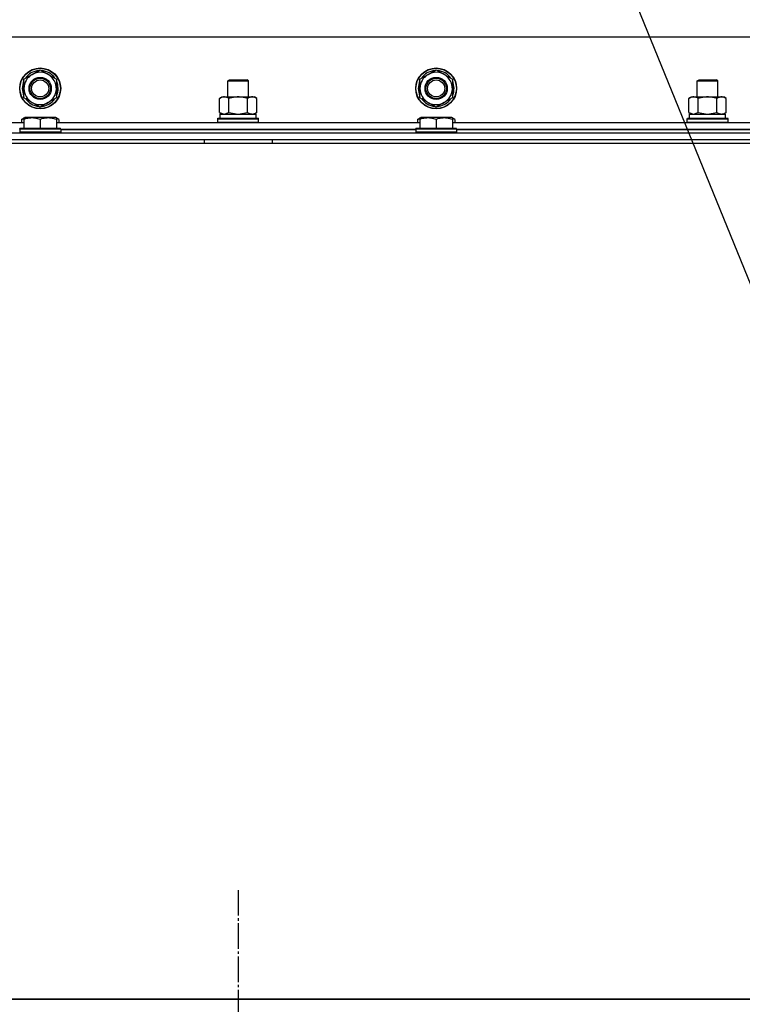
# Model space of a CAD drawing. Units: millimetres. Extents: x 0 to 21731, y -7 to 14850.
# Drawn here: x 15221 to 15645, y 12379 to 12956 of the extents above; entities that cross this region are included whole.
import ezdxf

# ---------------------------------------------------------------- set-up
doc = ezdxf.new("R2010")
doc.units = ezdxf.units.MM
doc.linetypes.add('K5LT_AXLED', pattern=[19.5, 15, -1.5, 1.5, -1.5])
doc.linetypes.add('K5LT_THIN', pattern=[0])
for name, color, linetype, true_color in [('FOR', 7, 'Continuous', 0xffffff), ('OSI', 2, 'Continuous', 0xffff00), ('R', 1, 'Continuous', 0xff0000), ('WELDING', 7, 'Continuous', 0xffffff)]:
    doc.layers.add(name, color=color, linetype=linetype, true_color=true_color)

msp = doc.modelspace()

# ---------------------------------------------------------------- linework, layer by layer
at = {"layer": 'FOR', "color": 7, "linetype": 'K5LT_THIN', "lineweight": 30}
msp.add_line((15238.97, 13810.04), (15792.43, 12449.38), dxfattribs=at)
at = {"layer": 'OSI', "color": 30, "linetype": 'K5LT_AXLED', "lineweight": 30, "true_color": 0xff8000}
msp.add_line((15349.49, 12445.52), (15349.49, 8765.52), dxfattribs=at)
at = {"layer": 'R', "color": 7, "linetype": 'K5LT_THIN', "lineweight": 30}
for p, q in [((16024.49, 12945.52), (14674.49, 12945.52)), ((15228.74, 12923.75), (15233.49, 12926.49)), ((15233.49, 12926.49), (15242.99, 12921.01)), ((15460.74, 12923.75), (15465.49, 12926.49)), ((15465.49, 12926.49), (15474.99, 12921.01)), ((15223.99, 12921.01), (15228.74, 12923.75)), ((15223.99, 12910.04), (15223.99, 12921.01)), ((15242.99, 12921.01), (15242.99, 12910.04)), ((15343.49, 12919.94), (15344.49, 12920.52)), ((15344.49, 12920.52), (15354.49, 12920.52)), ((15355.49, 12919.94), (15354.49, 12920.52)), ((15455.99, 12921.01), (15460.74, 12923.75)), ((15455.99, 12910.04), (15455.99, 12921.01)), ((15474.99, 12921.01), (15474.99, 12910.04)), ((15618.49, 12919.94), (15619.49, 12920.52)), ((15619.49, 12920.52), (15629.49, 12920.52)), ((15630.49, 12919.94), (15629.49, 12920.52)), ((15343.49, 12910.52), (15343.49, 12919.94)), ((15343.49, 12910.52), (15343.49, 12919.94)), ((15343.49, 12919.94), (15355.49, 12919.94)), ((15355.49, 12910.52), (15355.49, 12919.94)), ((15618.49, 12910.52), (15618.49, 12919.94)), ((15618.49, 12910.52), (15618.49, 12919.94)), ((15618.49, 12919.94), (15630.49, 12919.94)), ((15630.49, 12910.52), (15630.49, 12919.94)), ((15233.49, 12904.55), (15223.99, 12910.04)), ((15242.99, 12910.04), (15238.24, 12907.29)), ((15240.69, 12908.71), (15241.21, 12908.41)), ((15241.86, 12909.38), (15241.96, 12909.32)), ((15243.05, 12911.17), (15242.99, 12911.2)), ((15338.52, 12909.67), (15339.99, 12910.52)), ((15338.52, 12909.67), (15339.99, 12910.52)), ((15338.52, 12901.37), (15338.52, 12909.67)), ((15339.99, 12910.52), (15343.49, 12910.52)), ((15339.99, 12910.52), (15357.72, 12910.52)), ((15344, 12901.37), (15344, 12909.67)), ((15354.97, 12901.37), (15354.97, 12909.67)), ((15355.49, 12910.52), (15358.99, 12910.52)), ((15357.72, 12910.52), (15358.99, 12910.52)), ((15360.46, 12909.67), (15358.99, 12910.52)), ((15360.46, 12909.67), (15358.99, 12910.52)), ((15360.46, 12901.37), (15360.46, 12909.67)), ((15465.49, 12904.55), (15455.99, 12910.04)), ((15474.99, 12910.04), (15470.24, 12907.29)), ((15472.69, 12908.71), (15473.21, 12908.41)), ((15473.86, 12909.38), (15473.96, 12909.32)), ((15475.05, 12911.17), (15474.99, 12911.2)), ((15613.52, 12909.67), (15614.99, 12910.52)), ((15613.52, 12909.67), (15614.99, 12910.52)), ((15613.52, 12901.37), (15613.52, 12909.67)), ((15614.99, 12910.52), (15618.49, 12910.52)), ((15614.99, 12910.52), (15632.72, 12910.52)), ((15619, 12901.37), (15619, 12909.67)), ((15629.97, 12901.37), (15629.97, 12909.67)), ((15630.49, 12910.52), (15633.99, 12910.52)), ((15632.72, 12910.52), (15633.99, 12910.52)), ((15635.46, 12909.67), (15633.99, 12910.52)), ((15635.46, 12909.67), (15633.99, 12910.52)), ((15635.46, 12901.37), (15635.46, 12909.67)), ((15238.24, 12907.29), (15233.49, 12904.55)), ((15470.24, 12907.29), (15465.49, 12904.55)), ((15222.52, 12897.37), (15224.52, 12898.52)), ((15222.52, 12897.37), (15222.52, 12895.52)), ((15223.99, 12898.22), (15224.52, 12898.52)), ((15223.99, 12897.37), (15223.99, 12898.22)), ((15223.99, 12897.37), (15223.99, 12892.02)), ((15242.46, 12898.52), (15224.52, 12898.52)), ((15233.49, 12897.37), (15233.49, 12892.02)), ((15242.99, 12898.22), (15242.46, 12898.52)), ((15244.46, 12897.37), (15242.46, 12898.52)), ((15242.99, 12898.22), (15242.99, 12897.37)), ((15242.99, 12897.37), (15242.99, 12892.02)), ((15244.46, 12897.37), (15244.46, 12895.52)), ((15337.49, 12897.72), (15337.66, 12898.02)), ((15337.49, 12895.82), (15337.49, 12897.72)), ((15337.49, 12895.82), (15337.49, 12897.72)), ((15337.49, 12897.72), (15349.49, 12897.72)), ((15337.66, 12898.02), (15349.49, 12898.02)), ((15338.52, 12901.37), (15339.99, 12900.52)), ((15338.99, 12900.52), (15359.99, 12900.52)), ((15338.99, 12898.02), (15338.99, 12900.52)), ((15338.99, 12898.02), (15359.99, 12898.02)), ((15349.49, 12898.02), (15361.32, 12898.02)), ((15349.49, 12897.72), (15361.49, 12897.72)), ((15360.46, 12901.37), (15358.99, 12900.52)), ((15359.99, 12898.02), (15359.99, 12900.52)), ((15361.49, 12897.72), (15361.32, 12898.02)), ((15361.49, 12895.82), (15361.49, 12897.72)), ((15361.49, 12895.82), (15361.49, 12897.72)), ((15454.52, 12897.37), (15456.52, 12898.52)), ((15454.52, 12897.37), (15454.52, 12895.52)), ((15455.99, 12898.22), (15456.52, 12898.52)), ((15455.99, 12897.37), (15455.99, 12898.22)), ((15455.99, 12897.37), (15455.99, 12892.02)), ((15474.46, 12898.52), (15456.52, 12898.52)), ((15465.49, 12897.37), (15465.49, 12892.02)), ((15474.99, 12898.22), (15474.46, 12898.52)), ((15476.46, 12897.37), (15474.46, 12898.52)), ((15474.99, 12898.22), (15474.99, 12897.37)), ((15474.99, 12897.37), (15474.99, 12892.02)), ((15476.46, 12897.37), (15476.46, 12895.52)), ((15612.49, 12897.72), (15612.66, 12898.02)), ((15612.49, 12895.82), (15612.49, 12897.72)), ((15612.49, 12895.82), (15612.49, 12897.72)), ((15612.49, 12897.72), (15624.49, 12897.72)), ((15612.66, 12898.02), (15624.49, 12898.02)), ((15613.52, 12901.37), (15614.99, 12900.52)), ((15613.99, 12900.52), (15634.99, 12900.52)), ((15613.99, 12898.02), (15613.99, 12900.52)), ((15613.99, 12898.02), (15634.99, 12898.02)), ((15624.49, 12898.02), (15636.32, 12898.02)), ((15624.49, 12897.72), (15636.49, 12897.72)), ((15635.46, 12901.37), (15633.99, 12900.52)), ((15634.99, 12898.02), (15634.99, 12900.52)), ((15636.49, 12897.72), (15636.32, 12898.02)), ((15636.49, 12895.82), (15636.49, 12897.72)), ((15636.49, 12895.82), (15636.49, 12897.72)), ((15010.99, 12895.52), (15223.99, 12895.52)), ((15221.49, 12891.72), (15221.66, 12892.02)), ((15221.49, 12891.72), (15221.49, 12889.82)), ((15245.49, 12891.72), (15221.49, 12891.72)), ((15245.32, 12892.02), (15221.66, 12892.02)), ((15242.99, 12895.52), (15455.99, 12895.52)), ((15245.49, 12891.72), (15245.32, 12892.02)), ((15245.49, 12891.72), (15245.49, 12889.82)), ((15453.49, 12891.52), (15245.49, 12891.52)), ((15245.49, 12891.52), (15453.49, 12891.52)), ((15337.49, 12895.82), (15337.66, 12895.52)), ((15337.49, 12895.82), (15337.66, 12895.52)), ((15337.49, 12895.82), (15349.49, 12895.82)), ((15349.49, 12895.82), (15361.49, 12895.82)), ((15361.49, 12895.82), (15361.32, 12895.52)), ((15361.49, 12895.82), (15361.32, 12895.52)), ((15453.49, 12891.72), (15453.66, 12892.02)), ((15453.49, 12891.72), (15453.49, 12889.82)), ((15477.49, 12891.72), (15453.49, 12891.72)), ((15477.32, 12892.02), (15453.66, 12892.02)), ((15474.99, 12895.52), (15687.99, 12895.52)), ((15477.49, 12891.72), (15477.32, 12892.02)), ((15477.49, 12891.72), (15477.49, 12889.82)), ((15685.49, 12891.52), (15477.49, 12891.52)), ((15477.49, 12891.52), (15685.49, 12891.52)), ((15612.49, 12895.82), (15612.66, 12895.52)), ((15612.49, 12895.82), (15612.66, 12895.52)), ((15612.49, 12895.82), (15624.49, 12895.82)), ((15624.49, 12895.82), (15636.49, 12895.82)), ((15636.49, 12895.82), (15636.32, 12895.52)), ((15636.49, 12895.82), (15636.32, 12895.52)), ((14657.49, 12889.52), (16041.49, 12889.52)), ((14657.49, 12885.52), (16041.49, 12885.52)), ((15245.49, 12889.82), (15221.49, 12889.82)), ((15221.49, 12889.82), (15221.66, 12889.52)), ((15227.49, 12885.52), (15329.49, 12885.52)), ((15245.49, 12889.82), (15245.32, 12889.52)), ((15329.49, 12885.52), (15329.49, 12883.52)), ((15369.49, 12885.52), (15369.49, 12883.52)), ((15369.49, 12885.52), (15869.49, 12885.52)), ((15477.49, 12889.82), (15453.49, 12889.82)), ((15453.49, 12889.82), (15453.66, 12889.52)), ((15477.49, 12889.82), (15477.32, 12889.52)), ((14655.49, 12883.52), (16043.49, 12883.52)), ((16043.49, 12381.52), (14655.49, 12381.52)), ((14657.49, 12381.52), (16041.49, 12381.52))]:
    msp.add_line(p, q, dxfattribs=at)
for centre, radius in [((15233.49, 12915.52), 12), ((15233.49, 12915.52), 11.83), ((15465.49, 12915.52), 12), ((15465.49, 12915.52), 11.83), ((15233.49, 12915.52), 6.5), ((15233.49, 12915.52), 6), ((15233.49, 12915.52), 5), ((15465.49, 12915.52), 6.5), ((15465.49, 12915.52), 6), ((15465.49, 12915.52), 5)]:
    msp.add_circle(centre, radius, dxfattribs=at)
for centre, radius, start, end in [((15233.49, 12915.52), 10.5, 94.79123, 145.20877), ((15233.49, 12915.52), 10.5, 34.79123, 85.20877), ((15465.49, 12915.52), 10.5, 94.79123, 145.20877), ((15465.49, 12915.52), 10.5, 34.79123, 85.20877), ((15233.49, 12915.52), 9.5, 120, 300), ((15233.49, 12915.52), 9.5, 300, 120), ((15465.49, 12915.52), 9.5, 120, 300), ((15465.49, 12915.52), 9.5, 300, 120), ((15233.49, 12915.52), 10.5, 154.79123, 205.20875), ((15233.49, 12915.52), 10.5, 335.53239, 25.20877), ((15465.49, 12915.52), 10.5, 154.79123, 205.20875), ((15465.49, 12915.52), 10.5, 335.53239, 25.20877), ((15233.49, 12915.52), 10.5, 214.79123, 265.20877), ((15233.49, 12915.52), 10.5, 317.35895, 323.81052), ((15465.49, 12915.52), 10.5, 214.79123, 265.20877), ((15465.49, 12915.52), 10.5, 317.35895, 323.81052), ((15233.49, 12915.52), 10.5, 274.79123, 317.35895), ((15465.49, 12915.52), 10.5, 274.79123, 317.35895)]:
    msp.add_arc(centre, radius, start, end, dxfattribs=at)
at = {"layer": 'WELDING', "color": 7, "linetype": 'K5LT_THIN', "lineweight": 30}
for p, q in [((15223.99, 12898.02), (15222.52, 12897.37)), ((15244.46, 12897.37), (15242.99, 12898.02)), ((15338.52, 12901.37), (15341.26, 12900.52)), ((15341.26, 12900.52), (15343.98, 12901.36)), ((15343.98, 12901.36), (15344, 12901.37)), ((15344, 12901.37), (15349.49, 12900.52)), ((15349.49, 12900.52), (15354.9, 12901.35)), ((15354.9, 12901.35), (15354.97, 12901.37)), ((15455.99, 12898.02), (15454.52, 12897.37)), ((15476.46, 12897.37), (15474.99, 12898.02)), ((15613.52, 12901.37), (15616.26, 12900.52)), ((15616.26, 12900.52), (15618.98, 12901.36)), ((15618.98, 12901.36), (15619, 12901.37)), ((15619, 12901.37), (15624.49, 12900.52)), ((15624.49, 12900.52), (15629.9, 12901.35)), ((15629.9, 12901.35), (15629.97, 12901.37))]:
    msp.add_line(p, q, dxfattribs=at)
for points, knots in [([(15344, 12909.67), (15343.68, 12909.86), (15343.21, 12910.09), (15342.63, 12910.3), (15342.29, 12910.4), (15341.99, 12910.46), (15341.69, 12910.5), (15341.38, 12910.52), (15341.08, 12910.52), (15340.78, 12910.5), (15340.44, 12910.44), (15340.02, 12910.34), (15339.36, 12910.12), (15338.85, 12909.87), (15338.52, 12909.67)], [0, 0, 0, 0, 2.72415, 3.912285, 4.716446, 5.530362, 6.353984, 7.180289, 7.997717, 8.810544, 9.605533, 10.761675, 12.184093, 15, 15, 15, 15]), ([(15354.97, 12909.67), (15354.33, 12909.86), (15353.39, 12910.09), (15352.24, 12910.3), (15351.55, 12910.4), (15350.95, 12910.46), (15350.34, 12910.5), (15349.73, 12910.52), (15349.12, 12910.52), (15348.52, 12910.5), (15347.84, 12910.44), (15347.01, 12910.34), (15345.69, 12910.12), (15344.67, 12909.87), (15344, 12909.67)], [0, 0, 0, 0, 2.72415, 3.912285, 4.716446, 5.530362, 6.353984, 7.180289, 7.997717, 8.810544, 9.605533, 10.761675, 12.184093, 15, 15, 15, 15]), ([(15357.72, 12910.52), (15357.59, 12910.52), (15357.34, 12910.51), (15356.97, 12910.46), (15356.6, 12910.38), (15356.14, 12910.24), (15355.6, 12910.01), (15355.18, 12909.79), (15354.97, 12909.67)], [0, 0, 0, 0, 1.192024, 2.404251, 3.60809, 4.765234, 6.955738, 9, 9, 9, 9]), ([(15360.46, 12909.67), (15360.17, 12909.84), (15359.73, 12910.06), (15359.17, 12910.27), (15358.79, 12910.39), (15358.43, 12910.46), (15358.07, 12910.51), (15357.83, 12910.52), (15357.72, 12910.52)], [0, 0, 0, 0, 2.905563, 4.375924, 5.511195, 6.679161, 7.850161, 9, 9, 9, 9]), ([(15619, 12909.67), (15618.68, 12909.86), (15618.21, 12910.09), (15617.63, 12910.3), (15617.29, 12910.4), (15616.99, 12910.46), (15616.69, 12910.5), (15616.38, 12910.52), (15616.08, 12910.52), (15615.78, 12910.5), (15615.44, 12910.44), (15615.02, 12910.34), (15614.36, 12910.12), (15613.85, 12909.87), (15613.52, 12909.67)], [0, 0, 0, 0, 2.72415, 3.912285, 4.716446, 5.530362, 6.353984, 7.180289, 7.997717, 8.810544, 9.605533, 10.761675, 12.184093, 15, 15, 15, 15]), ([(15629.97, 12909.67), (15629.33, 12909.86), (15628.39, 12910.09), (15627.24, 12910.3), (15626.55, 12910.4), (15625.95, 12910.46), (15625.34, 12910.5), (15624.73, 12910.52), (15624.12, 12910.52), (15623.52, 12910.5), (15622.84, 12910.44), (15622.01, 12910.34), (15620.69, 12910.12), (15619.67, 12909.87), (15619, 12909.67)], [0, 0, 0, 0, 2.72415, 3.912285, 4.716446, 5.530362, 6.353984, 7.180289, 7.997717, 8.810544, 9.605533, 10.761675, 12.184093, 15, 15, 15, 15]), ([(15632.72, 12910.52), (15632.59, 12910.52), (15632.34, 12910.51), (15631.97, 12910.46), (15631.6, 12910.38), (15631.14, 12910.24), (15630.6, 12910.01), (15630.18, 12909.79), (15629.97, 12909.67)], [0, 0, 0, 0, 1.192024, 2.404251, 3.60809, 4.765234, 6.955738, 9, 9, 9, 9]), ([(15635.46, 12909.67), (15635.17, 12909.84), (15634.73, 12910.06), (15634.17, 12910.27), (15633.79, 12910.39), (15633.43, 12910.46), (15633.07, 12910.51), (15632.83, 12910.52), (15632.72, 12910.52)], [0, 0, 0, 0, 2.905563, 4.375924, 5.511195, 6.679161, 7.850161, 9, 9, 9, 9]), ([(15233.49, 12897.37), (15233.05, 12897.51), (15232.49, 12897.68), (15231.79, 12897.85), (15231.38, 12897.94), (15230.92, 12898.03), (15230.45, 12898.1), (15229.95, 12898.16), (15229.45, 12898.2), (15228.92, 12898.22), (15228.4, 12898.22), (15227.87, 12898.19), (15227.26, 12898.13), (15226.5, 12898.03), (15225.37, 12897.79), (15224.52, 12897.54), (15223.99, 12897.37)], [0, 0, 0, 0, 2.392038, 3.094773, 3.749673, 4.638938, 5.533553, 6.273967, 7.269403, 8.166492, 9.086699, 10.026159, 10.962726, 12.336972, 14.092661, 17, 17, 17, 17]), ([(15242.99, 12897.37), (15242.55, 12897.51), (15241.99, 12897.68), (15241.29, 12897.85), (15240.88, 12897.94), (15240.42, 12898.03), (15239.95, 12898.1), (15239.45, 12898.16), (15238.95, 12898.2), (15238.42, 12898.22), (15237.9, 12898.22), (15237.37, 12898.19), (15236.76, 12898.13), (15236, 12898.03), (15234.87, 12897.79), (15234.02, 12897.54), (15233.49, 12897.37)], [0, 0, 0, 0, 2.392038, 3.094773, 3.749673, 4.638938, 5.533553, 6.273967, 7.269403, 8.166492, 9.086699, 10.026159, 10.962726, 12.336972, 14.092661, 17, 17, 17, 17]), ([(15354.97, 12901.37), (15355.22, 12901.23), (15355.65, 12901), (15356.26, 12900.76), (15356.76, 12900.62), (15357.24, 12900.54), (15357.55, 12900.52), (15357.72, 12900.52)], [0, 0, 0, 0, 2.217775, 3.830428, 5.353122, 6.582558, 8, 8, 8, 8]), ([(15357.72, 12900.52), (15357.88, 12900.52), (15358.15, 12900.54), (15358.53, 12900.6), (15358.81, 12900.66), (15359.22, 12900.78), (15359.75, 12900.99), (15360.22, 12901.23), (15360.46, 12901.37)], [0, 0, 0, 0, 1.548206, 2.616755, 3.724998, 4.291764, 6.613357, 9, 9, 9, 9]), ([(15465.49, 12897.37), (15465.05, 12897.51), (15464.49, 12897.68), (15463.79, 12897.85), (15463.38, 12897.94), (15462.92, 12898.03), (15462.45, 12898.1), (15461.95, 12898.16), (15461.45, 12898.2), (15460.92, 12898.22), (15460.4, 12898.22), (15459.87, 12898.19), (15459.26, 12898.13), (15458.5, 12898.03), (15457.37, 12897.79), (15456.52, 12897.54), (15455.99, 12897.37)], [0, 0, 0, 0, 2.392038, 3.094773, 3.749673, 4.638938, 5.533553, 6.273967, 7.269403, 8.166492, 9.086699, 10.026159, 10.962726, 12.336972, 14.092661, 17, 17, 17, 17]), ([(15474.99, 12897.37), (15474.55, 12897.51), (15473.99, 12897.68), (15473.29, 12897.85), (15472.88, 12897.94), (15472.42, 12898.03), (15471.95, 12898.1), (15471.45, 12898.16), (15470.95, 12898.2), (15470.42, 12898.22), (15469.9, 12898.22), (15469.37, 12898.19), (15468.76, 12898.13), (15468, 12898.03), (15466.87, 12897.79), (15466.02, 12897.54), (15465.49, 12897.37)], [0, 0, 0, 0, 2.392038, 3.094773, 3.749673, 4.638938, 5.533553, 6.273967, 7.269403, 8.166492, 9.086699, 10.026159, 10.962726, 12.336972, 14.092661, 17, 17, 17, 17]), ([(15629.97, 12901.37), (15630.22, 12901.23), (15630.65, 12901), (15631.26, 12900.76), (15631.76, 12900.62), (15632.24, 12900.54), (15632.55, 12900.52), (15632.72, 12900.52)], [0, 0, 0, 0, 2.217775, 3.830428, 5.353122, 6.582558, 8, 8, 8, 8]), ([(15632.72, 12900.52), (15632.88, 12900.52), (15633.15, 12900.54), (15633.53, 12900.6), (15633.81, 12900.66), (15634.22, 12900.78), (15634.75, 12900.99), (15635.22, 12901.23), (15635.46, 12901.37)], [0, 0, 0, 0, 1.548206, 2.616755, 3.724998, 4.291764, 6.613357, 9, 9, 9, 9])]:
    msp.add_open_spline(points, degree=3, knots=knots, dxfattribs=at)

doc.saveas('drawing.dxf')
